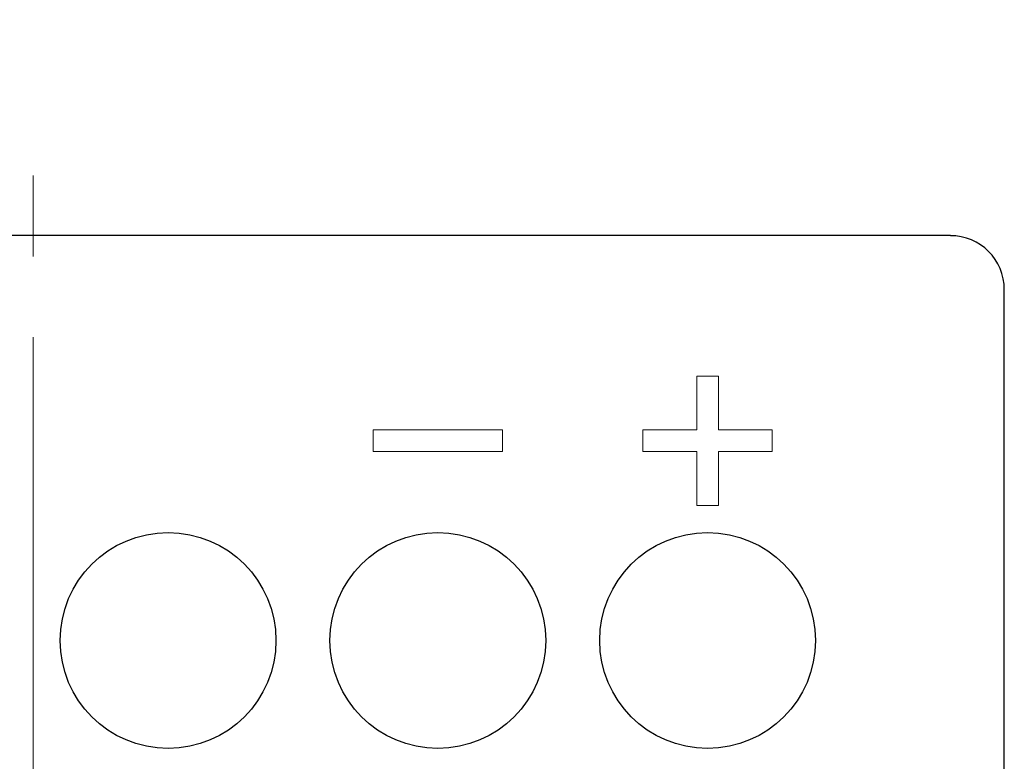
# Model space of a CAD drawing. Extents: x 47 to 397, y 93 to 259.
# Drawn here: x 193 to 211, y 230 to 244 of the extents above; entities that cross this region are included whole.
import ezdxf

# ---------------------------------------------------------------- set-up
doc = ezdxf.new("R2010")
doc.units = 0
doc.header["$MEASUREMENT"] = 0
doc.linetypes.add('K5LT_AXLED', pattern=[19.5, 15, -1.5, 1.5, -1.5])
doc.layers.get('0').update_dxf_attribs({"color": 133})
doc.layers.add('AXIC', color=1, linetype='Continuous')
doc.layers.add('DIM', color=7, linetype='Continuous')
doc.styles.get("Standard").update_dxf_attribs({"font": 'win_eskd.shx', "width": 0.8, "oblique": 15})
doc.dimstyles.get("Standard").update_dxf_attribs({"dimtxt": 0.18, "dimasz": 0.18, "dimexe": 0.18, "dimexo": 0.0625, "dimgap": 0.09, "dimtad": 0, "dimtih": 1, "dimtoh": 1, "dimdec": 4, "dimzin": 0, "dimdsep": 46, "dimtxsty": 'Standard', "dimcen": 0.09, "dimadec": 0, "dimazin": 0, "dimtfac": 1, "dimtdec": 4, "dimtofl": 0, "dimtmove": 0, "dimatfit": 3, "dimfxl": 0, "dimtolj": 1, "dimtzin": 0, "dimarcsym": 0})

# ---------------------------------------------------------------- blocks, each defined once
blk = doc.blocks.new('*D11')
at = {"layer": 'Defpoints', "color": 0}
for p in [(175.526, 243.743), (144.756, 145.743), (207.526, 145.743)]:
    blk.add_point(p, dxfattribs=at)
at = {"layer": 'DIM', "color": 0, "linetype": 'Continuous', "lineweight": 0}
for p, q in [((174.526, 243.743), (144.576, 243.743)), ((144.756, 239.743), (144.756, 149.743)), ((206.526, 145.743), (144.576, 145.743))]:
    blk.add_line(p, q, dxfattribs=at)
at = {"layer": 'DIM', "color": 0}
for points in [[(145.422, 239.743), (144.089, 239.743), (144.756, 243.743)], [(144.089, 149.743), (145.422, 149.743), (144.756, 145.743)]]:
    blk.add_solid(points, dxfattribs=at)
at = {"layer": 'DIM', "color": 0, "linetype": 'Continuous', "ltscale": 100, "insert": (140.756, 192.31), "char_height": 5, "attachment_point": 5, "rotation": 90}
blk.add_mtext('\\A1;98*', dxfattribs=at)

msp = doc.modelspace()

# ---------------------------------------------------------------- linework, layer by layer
at = {"color": 5, "linetype": 'Continuous'}
for p, q in [((210.026, 239.743), (176.025, 239.743)), ((211.026, 150.743), (211.026, 238.743))]:
    msp.add_line(p, q, dxfattribs=at)
for centre in [(195.526, 232.243), (200.526, 232.243), (205.526, 232.243)]:
    msp.add_circle(centre, 2, dxfattribs=at)
msp.add_ellipse((210.026, 238.742), major_axis=(-0.316, -0.949), ratio=0.999619, start_param=1.8926, end_param=3.463168, dxfattribs=at)
at = {"color": 7, "lineweight": 0}
for points in [[(205.329, 236.144), (205.329, 236.144), (205.329, 237.141), (205.329, 237.141)], [(205.329, 237.141), (205.329, 237.141), (205.729, 237.141), (205.729, 237.141)], [(205.729, 237.141), (205.729, 237.141), (205.729, 236.144), (205.729, 236.144)], [(199.327, 235.743), (199.327, 235.743), (199.327, 236.143), (199.327, 236.143)], [(199.327, 236.143), (199.327, 236.143), (201.724, 236.143), (201.724, 236.143)], [(201.724, 236.143), (201.724, 236.143), (201.724, 235.743), (201.724, 235.743)], [(204.327, 235.744), (204.327, 235.744), (204.327, 236.144), (204.327, 236.144)], [(204.327, 236.144), (204.327, 236.144), (205.329, 236.144), (205.329, 236.144)], [(205.729, 236.144), (205.729, 236.144), (206.724, 236.144), (206.724, 236.144)], [(206.724, 236.144), (206.724, 236.144), (206.724, 235.744), (206.724, 235.744)], [(201.724, 235.743), (201.724, 235.743), (199.327, 235.743), (199.327, 235.743)], [(205.329, 235.744), (205.329, 235.744), (204.327, 235.744), (204.327, 235.744)], [(205.329, 234.744), (205.329, 234.744), (205.329, 235.744), (205.329, 235.744)], [(206.724, 235.744), (206.724, 235.744), (205.729, 235.744), (205.729, 235.744)], [(205.729, 235.744), (205.729, 235.744), (205.729, 234.744), (205.729, 234.744)], [(205.729, 234.744), (205.729, 234.744), (205.329, 234.744), (205.329, 234.744)]]:
    msp.add_open_spline(points, degree=3, dxfattribs=at)
at = {"layer": 'AXIC', "linetype": 'K5LT_AXLED', "lineweight": 0}
msp.add_line((193.026, 144.859), (193.026, 241.473), dxfattribs=at)

# ---------------------------------------------------------------- dimensions: what is measured, and where the dimension line sits
at = {"layer": 'DIM', "linetype": 'Continuous'}
dim = msp.add_linear_dim(base=(144.756, 145.743), p1=(175.526, 243.743), p2=(207.526, 145.743), angle=90, dimstyle='Standard', override={"dimtxt": 5, "dimasz": 4, "dimexo": 1, "dimgap": 1, "dimtad": 1, "dimtih": 0, "dimdec": 0, "dimdsep": 0, "dimpost": '*', "dimtdec": 0, "dimtofl": 1, "dimlwd": 0, "dimlwe": 0}, dxfattribs=at)
dim.commit()
dim.dimension.update_dxf_attribs({"geometry": '*D11', "text_midpoint": (144.756, 192.31), "dimtype": 160})

doc.saveas('drawing.dxf')
